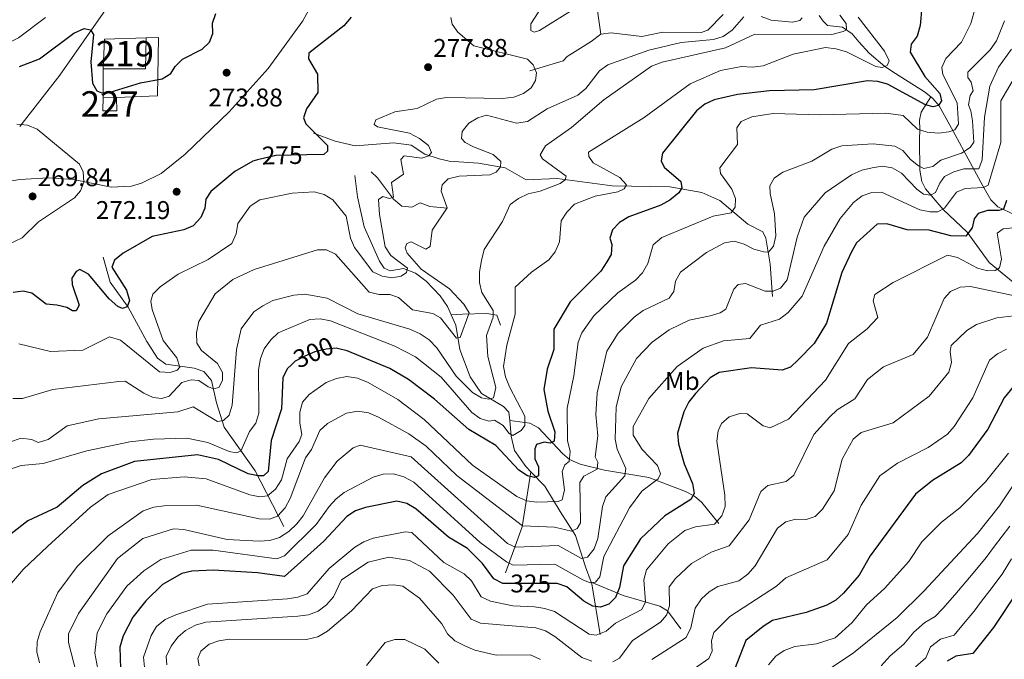
# Model space of a CAD drawing. Units: metres. Extents: x 615373 to 622341, y 4659980 to 4664722.
# Drawn here: x 618288 to 618673, y 4663615 to 4663865 of the extents above; entities that cross this region are included whole.
import ezdxf
from ezdxf.enums import TextEntityAlignment as Align

# ---------------------------------------------------------------- set-up
doc = ezdxf.new("R2010")
doc.units = ezdxf.units.M
doc.header["$MEASUREMENT"] = 0
doc.linetypes.add('DGN Style 3', pattern=[121.67106000000003, 86.90790000000001, -34.76316000000001])
doc.linetypes.add('DGN Style 5', pattern=[60.83553000000001, 26.07237, -34.76316000000001])
for name, color, linetype, lineweight in [('Nivel 11', 7, 'Continuous', 0), ('Nivel 15', 7, 'Continuous', 0), ('Nivel 16', 7, 'Continuous', 0), ('Nivel 22', 7, 'Continuous', 0), ('Nivel 37', 7, 'Continuous', 0), ('Nivel 4', 7, 'Continuous', 0), ('Nivel 41', 7, 'Continuous', 0), ('Nivel 48', 7, 'Continuous', 0), ('Nivel 5', 7, 'Continuous', 0), ('Nivel 52', 7, 'Continuous', 0), ('Nivel 7', 7, 'Continuous', 0)]:
    doc.layers.add(name, color=color, linetype=linetype, lineweight=lineweight)
doc.styles.add('Style-Arial', font='txt')
doc.styles.add('Style-Arial Narrow', font='txt')
doc.styles.add('Style-Helvetica-Narrow-Oblique', font='txt')

# ---------------------------------------------------------------- blocks, each defined once
blk = doc.blocks.new('5PATER')
at = {"layer": 'Nivel 7', "linetype": 'Continuous', "lineweight": 0}
h = blk.add_hatch(color=51, dxfattribs=at)
edge = h.paths.add_edge_path()
edge.add_ellipse((0.0004966035485267639, -0.003717619925737381), major_axis=(-1.095731442372465, -1.110710699892244), ratio=0.9994222409660318, start_angle=0, end_angle=360)

msp = doc.modelspace()

# ---------------------------------------------------------------- linework, layer by layer
at = {"layer": 'Nivel 11', "color": 142, "linetype": 'DGN Style 3', "lineweight": 13, "extrusion": (0.6901820703252242, 0.2170678314145579, 0.6903117168110132), "elevation": 1439412.890184525, "flags": 128}
msp.add_lwpolyline([(4263252.774489656, -1372916.316596366), (4263267.946921101, -1372933.054395627), (4263287.412412828, -1372947.207580138)], dxfattribs=at)
at = {"layer": 'Nivel 11', "color": 142, "linetype": 'DGN Style 3', "lineweight": 13, "extrusion": (0.1606819033794653, 0.4086096936292983, 0.8984539187952396), "elevation": 2005281.955520464, "flags": 128}
msp.add_lwpolyline([(1131098.135114515, -4102610.814740881), (1131108.394720133, -4102629.968956932), (1131108.872571817, -4102630.561120566)], dxfattribs=at)
at = {"layer": 'Nivel 11', "color": 142, "linetype": 'DGN Style 3', "lineweight": 13}
for points in [[(618308.6000000015, 4663937.039999999, 301.94), (618312.5500000007, 4663916.109999999, 292.19), (618319.7399999984, 4663890.960000001, 281.94), (618320.8000000007, 4663883.510000002, 280.13), (618322.5599999987, 4663879.440000001, 278.55), (618323.5899999999, 4663873.5, 277.71), (618322.5599999987, 4663869.949999999, 276.69), (618303.8900000006, 4663843.100000001, 273.19), (618288.1999999993, 4663823.059999999, 270.25)], [(618550.3999999985, 4663907.699999999, 295.41), (618540.870000001, 4663898.68, 292.7), (618536.8900000006, 4663894.460000001, 289.14), (618534.8399999999, 4663889.580000002, 287.27), (618531.2199999988, 4663887.789999999, 287.03), (618526.9600000009, 4663881.940000001, 285.24), (618523.9100000001, 4663880.309999999, 284.9), (618515.6900000013, 4663877.870000001, 283.71), (618514.4100000001, 4663875.719999999, 283.71), (618513.5700000003, 4663871.84, 283.21), (618515.4200000018, 4663859.18, 282.7)], [(618406.1099999994, 4663877.530000001, 275.51), (618398.8200000003, 4663864.399999999, 274.88), (618385.2600000016, 4663845.690000001, 274.17), (618370.0599999987, 4663828.77, 273.55), (618352.8000000007, 4663812.18, 272.87), (618343.4699999988, 4663804.68, 272.3), (618335.8399999999, 4663800.84, 271.74), (618331.8900000006, 4663799.719999999, 271.57), (618323.870000001, 4663799.260000002, 271.3), (618309.2199999988, 4663802.34, 271.11), (618299.4299999997, 4663802.940000001, 270.8), (618288.2399999984, 4663802.330000002, 270.41), (618280.3599999994, 4663800.940000001, 270.13)], [(618563.2100000009, 4663866.800000001, 284.78), (618557.2800000012, 4663860.710000001, 284.55), (618554.6499999985, 4663859.739999998, 284.04), (618539.620000001, 4663859.850000001, 283.54), (618531.370000001, 4663858.190000001, 283.54), (618519.3900000006, 4663859.609999999, 282.69), (618515.4200000018, 4663859.18, 282.7)], [(618644.3900000006, 4663834.59, 298.69), (618641.9699999988, 4663836.52, 298.29), (618630.5700000003, 4663843.77, 297.4), (618626.4400000013, 4663846.5, 295.37), (618620.3399999999, 4663851.699999999, 294.89), (618616.3099999987, 4663856.100000001, 293.34), (618613.7300000004, 4663859.25, 293.17), (618609.9100000001, 4663861.850000001, 289.95), (618604.0100000016, 4663862.559999999, 287.58), (618602.3200000003, 4663864.190000001, 286.56), (618600.7600000016, 4663866.390000001, 286.42)], [(618515.4200000018, 4663859.18, 282.7), (618511.5500000007, 4663856.239999998, 282.01), (618502.2899999991, 4663850.399999999, 282.01), (618500.6600000001, 4663848.710000001, 281.5), (618487.629999999, 4663844.84, 280.82)], [(618682.4200000018, 4663757.390000001, 336.35), (618667.1999999993, 4663769.82, 329.4), (618658.6600000001, 4663781.739999998, 325), (618649.2100000009, 4663790.600000001, 320.59), (618642.2899999991, 4663798.609999999, 314.14), (618640.9299999997, 4663801.530000001, 312.01), (618640.1499999985, 4663805.93, 309.97), (618640.0300000012, 4663817.710000001, 306.47), (618640.1600000001, 4663821.949999999, 304.83), (618639.9499999993, 4663825.52, 302.79), (618640.6700000018, 4663828.629999999, 301.1), (618644.3900000006, 4663834.59, 298.69)], [(618702.2600000016, 4663769.620000001, 340.28), (618693.9800000004, 4663775.190000001, 336.54), (618686.7699999996, 4663784.050000001, 332.56), (618670.5799999982, 4663791.59, 324.43), (618667.870000001, 4663794.370000001, 322.78), (618664.8099999987, 4663799.859999999, 319.94), (618659.0500000007, 4663810.390000001, 311.47), (618654, 4663819.710000001, 307.91), (618647.7100000009, 4663831.149999999, 299.78), (618645.1900000013, 4663833.949999999, 298.82), (618644.3900000006, 4663834.59, 298.69)], [(618582.5199999996, 4663756.600000001, 315.8), (618581.5500000007, 4663769.190000001, 311.14), (618579.9299999997, 4663779.390000001, 308.3), (618578.7800000012, 4663781.82, 307.67), (618572.879999999, 4663784.899999999, 306.48), (618561.9899999984, 4663794.140000001, 303.6), (618554.879999999, 4663797.289999999, 301.56), (618542.3599999994, 4663799.469999999, 298.86), (618519.8500000015, 4663799.870000001, 294.45), (618498.3099999987, 4663802.710000001, 290.89), (618486.1600000001, 4663802.219999999, 286.15), (618477.9400000013, 4663806.890000001, 285.64), (618467.5399999991, 4663808.73, 284.45), (618456.0899999999, 4663809.510000002, 280.92), (618452.1099999994, 4663810.34, 280.47), (618446.5799999982, 4663812.23, 279.88), (618441.2899999991, 4663815.68, 279.03), (618434.4299999997, 4663816.640000001, 278.01), (618419.3200000003, 4663815.48, 276.15), (618411.5100000016, 4663817.25, 276.19), (618403.0199999996, 4663820.399999999, 275.47)], [(618455.2600000016, 4663791.140000001, 284.96), (618448.5799999982, 4663791.809999999, 282.25), (618444.6900000013, 4663793.129999999, 281.4), (618441.4800000004, 4663791.489999998, 280.89), (618437.5700000003, 4663791.859999999, 280.09), (618434.2600000016, 4663794.57, 279.36), (618428.0700000003, 4663802.93, 277.5), (618425.5300000012, 4663805.300000001, 276.66)], [(618456.870000001, 4663749.379999999, 283.35), (618455.4699999988, 4663752.59, 282.87), (618452.629999999, 4663756.760000002, 282.42), (618447.1499999985, 4663762.510000002, 281.88), (618442.879999999, 4663765.66, 280.99), (618438.1700000018, 4663767.550000001, 279.88), (618433.0199999996, 4663766.57, 279.2), (618430.7300000004, 4663767.68, 278.52), (618428.8099999987, 4663770.399999999, 278.35), (618422.8599999994, 4663783.77, 277.68), (618420.2800000012, 4663795.539999999, 277.41), (618419.1400000006, 4663803.920000002, 275.98)], [(618391.4299999997, 4663666.66, 311.38), (618380.1900000013, 4663688.449999999, 298.45), (618368.120000001, 4663705.440000001, 290.2), (618365.1099999994, 4663715.050000001, 285.79), (618363.1000000015, 4663723.77, 282.57), (618360.1900000013, 4663727.210000001, 281.89), (618356.4200000018, 4663728.539999999, 281.2), (618345.2800000012, 4663730.170000002, 279.18), (618342.0700000003, 4663732.449999999, 278.38), (618337.8599999994, 4663738.969999999, 277.09), (618330.5100000016, 4663752.440000001, 275.62), (618323.4800000004, 4663762.129999999, 273.72), (618320.8299999982, 4663771.879999999, 272.74)], [(618476.1799999997, 4663745.399999999, 291.91), (618474.6600000001, 4663749.260000002, 289.54), (618470.8299999982, 4663749.949999999, 288.59), (618461.3599999994, 4663749.59, 283.72), (618456.870000001, 4663749.379999999, 283.35)], [(618479.75, 4663708.030000001, 293.51), (618479.4100000001, 4663711.289999999, 292.93), (618477.3599999994, 4663713.530000001, 291.23), (618468.7899999991, 4663718.649999999, 289.03), (618464.3500000015, 4663725.170000002, 287.71), (618460.2199999988, 4663735.800000001, 285.81), (618458.629999999, 4663745.34, 283.94), (618456.870000001, 4663749.379999999, 283.35)], [(618561.4699999988, 4663667.77, 329.61), (618554.9100000001, 4663676.039999999, 326.22), (618552.0199999996, 4663678.530000001, 325.18), (618548.4499999993, 4663680.32, 324.33), (618534.1099999994, 4663685.75, 319.2), (618516.879999999, 4663688.68, 309.89), (618507.3099999987, 4663691.010000002, 306.09), (618503.1799999997, 4663692.84, 304.7), (618500.3599999994, 4663695.16, 302.93), (618490.9699999988, 4663705.149999999, 296.56), (618487.6000000015, 4663707.039999999, 295.42), (618479.75, 4663708.030000001, 293.51)], [(618488.0700000003, 4663687.969999999, 299.69), (618486.0399999991, 4663690.07, 298.86), (618481.6900000013, 4663696.330000002, 296.25), (618480.3900000006, 4663701.920000002, 294.6), (618479.75, 4663708.030000001, 293.51)], [(618511.5799999982, 4663644.91, 320.35), (618509.370000001, 4663650.82, 318.01), (618505.5500000007, 4663663.059999999, 310.21), (618499.5500000007, 4663672.460000001, 306.99), (618493.5100000016, 4663682.34, 301.91), (618488.0700000003, 4663687.969999999, 299.69)], [(618546.6999999993, 4663626.609999999, 337.74), (618541.4800000004, 4663633.699999999, 332.99), (618538.5100000016, 4663635.539999999, 331.31), (618524.1600000001, 4663639.66, 326.89), (618511.5799999982, 4663644.91, 320.35)]]:
    msp.add_polyline3d(points, dxfattribs=at)
at = {"layer": 'Nivel 15', "color": 51, "linetype": 'Continuous', "lineweight": 13}
msp.add_polyline3d([(618320.7899999991, 4663845.620000001, 278.48), (618321.2800000012, 4663857.199999999, 279.32), (618337.5399999991, 4663857.649999999, 279.16), (618337.3900000006, 4663845.620000001, 278.31), (618320.7899999991, 4663845.620000001, 278.48)], dxfattribs=at)
at = {"layer": 'Nivel 15', "color": 1, "linetype": 'Continuous', "lineweight": 0}
msp.add_polyline3d([(618320.7300000004, 4663834.539999999, 277.63), (618325.9600000009, 4663834.420000002, 277.29), (618326.1499999985, 4663829.210000001, 277.29), (618320.620000001, 4663829.16, 277.12), (618320.7300000004, 4663834.539999999, 277.63)], dxfattribs=at)
at = {"layer": 'Nivel 16', "color": 1, "linetype": 'Continuous', "lineweight": 13, "extrusion": (-0.0004190378145837131, -0.07738231642645903, 0.9970014049698152), "elevation": -360880.6423423064, "flags": 128}
msp.add_lwpolyline([(593056.6129755564, 4653152.228315074), (593056.6129755527, 4653141.114827771)], dxfattribs=at)
at = {"layer": 'Nivel 16', "color": 1, "linetype": 'Continuous', "lineweight": 13}
msp.add_polyline3d([(618337.5399999991, 4663857.649999999, 279.14), (618342.4200000018, 4663857.830000002, 278.97), (618342.0399999991, 4663835.030000001, 276.6), (618325.9600000009, 4663834.420000002, 277.29)], dxfattribs=at)
at = {"layer": 'Nivel 22', "color": 30, "linetype": 'DGN Style 5', "lineweight": 30, "flags": 128}
for points, elevation in [([(618400.379999999, 4663811.960000001), (618388.2899999991, 4663811.739999998), (618381.1999999993, 4663809.940000001)], 275), ([(618412.8999999985, 4663736.109999999), (618411.9100000001, 4663736.350000001), (618407.9299999997, 4663735.920000002), (618403.5100000016, 4663734.920000002), (618399.6900000013, 4663733.25), (618395.9200000018, 4663731.23), (618394.620000001, 4663730.02)], 300), ([(618497.5599999987, 4663644.359999999), (618478.3500000015, 4663644.350000001)], 325)]:
    msp.add_lwpolyline(points, dxfattribs=dict(at, elevation=elevation))
at = {"layer": 'Nivel 4', "color": 30, "linetype": 'Continuous', "lineweight": 30, "flags": 128}
for points, elevation in [([(618288.1000000015, 4663846.550000001), (618295.8399999999, 4663849.48), (618309.3399999999, 4663859.550000001), (618313.3900000006, 4663861.370000001), (618315.870000001, 4663860.77), (618316.9499999993, 4663858.960000001), (618316, 4663848.25), (618316.6700000018, 4663840.02), (618318.3299999982, 4663837.02), (618320.3200000003, 4663836.23), (618323.4600000009, 4663836.41), (618335.379999999, 4663840.050000001), (618343.8299999982, 4663841.719999999), (618347.3000000007, 4663843.710000001), (618348.9800000004, 4663846.52), (618351.8299999982, 4663849.330000002), (618359.5199999996, 4663853.27), (618362.370000001, 4663856.059999999), (618363.620000001, 4663859.390000001), (618363.5899999999, 4663863.370000001), (618364.8299999982, 4663867.16)], 275), ([(618640.9600000009, 4663869.870000001), (618640.2100000009, 4663862.469999999), (618639.0399999991, 4663858.309999999), (618636.7600000016, 4663855.210000001), (618636.3999999985, 4663852.129999999), (618642.120000001, 4663842.530000001), (618647.9600000009, 4663835.98), (618648.5599999987, 4663833.07), (618647.4100000001, 4663831.23), (618645.3999999985, 4663830.75), (618642.370000001, 4663831.530000001), (618627.5500000007, 4663839.609999999), (618623.6600000001, 4663840.66), (618619.6600000001, 4663840.830000002), (618598.7899999991, 4663837.330000002), (618581.3299999982, 4663837.039999999), (618568.7800000012, 4663835.580000002), (618559.6700000018, 4663833.41), (618556.0199999996, 4663831.760000002), (618552.8000000007, 4663829.120000001), (618539.4800000004, 4663812.66), (618538.9899999984, 4663809.609999999), (618540.2100000009, 4663807.170000002), (618546.6999999993, 4663801.530000001), (618547.120000001, 4663799.030000001)], 300), ([(618417.7600000016, 4663865.77), (618414.9499999993, 4663862.390000001), (618401.2300000004, 4663851.670000002), (618401.0899999999, 4663849.489999998), (618404.5599999987, 4663843.510000002), (618404.6900000013, 4663836.27), (618400.2899999991, 4663829.989999998), (618399.1499999985, 4663826.379999999), (618400.1000000015, 4663824.030000001), (618408.5199999996, 4663815.59), (618408.4800000004, 4663813.359999999), (618407.1099999994, 4663812.080000002), (618400.379999999, 4663811.960000001)], 275), ([(618381.1999999993, 4663809.940000001), (618379.3099999987, 4663809.460000001), (618372.3299999982, 4663805.489999998), (618362.8500000015, 4663797.670000002), (618360.9299999997, 4663794.57), (618360.5, 4663791.09), (618358.9600000009, 4663787.399999999)], 275), ([(618547.120000001, 4663799.030000001), (618545.870000001, 4663797.140000001), (618542.3900000006, 4663794.190000001), (618538.8999999985, 4663792.23), (618526.3500000015, 4663787.710000001), (618522.6900000013, 4663785.510000002), (618519.9299999997, 4663782.629999999), (618518.879999999, 4663779.34), (618519.6799999997, 4663776.859999999), (618519.4299999997, 4663773.030000001), (618517.7699999996, 4663770.129999999), (618515.3399999999, 4663766.489999998), (618503.4200000018, 4663754.510000002), (618497.0300000012, 4663743.75), (618497.0700000003, 4663735.890000001), (618494.379999999, 4663728.109999999), (618493.0599999987, 4663720.210000001), (618494.6400000006, 4663711.760000002), (618497.3900000006, 4663703.600000001), (618497.1400000006, 4663700.02), (618495.5399999991, 4663699.170000002), (618493.1700000018, 4663699.670000002), (618490.1999999993, 4663698.710000001), (618489.5899999999, 4663697.030000001), (618489.5899999999, 4663693.030000001), (618491.0399999991, 4663689.93), (618491.0799999982, 4663686.449999999), (618489.4499999993, 4663685.809999999), (618486.7300000004, 4663686.440000001), (618483.379999999, 4663688.629999999), (618474.3000000007, 4663698.330000002), (618463.7300000004, 4663704.600000001), (618450.3500000015, 4663716.370000001), (618440.1600000001, 4663724.109999999), (618432.9299999997, 4663728.43), (618416.1600000001, 4663735.300000001), (618412.8999999985, 4663736.109999999)], 300), ([(618674.0399999991, 4663794.059999999), (618672.8999999985, 4663790.739999998), (618671.0300000012, 4663790.170000002), (618666.5899999999, 4663790.23), (618662.9600000009, 4663788.949999999), (618661.4299999997, 4663786.960000001), (618660.5700000003, 4663783.420000002), (618658.0700000003, 4663780.18), (618652.2399999984, 4663780.27), (618643.75, 4663782.489999998), (618635.1799999997, 4663782.690000001), (618627.2199999988, 4663785), (618623.3999999985, 4663784.870000001), (618615.3999999985, 4663777.489999998), (618613.3500000015, 4663773.98), (618609.5700000003, 4663766.010000002), (618603.5899999999, 4663746.190000001), (618598.870000001, 4663738.25), (618592.620000001, 4663731.75), (618589.620000001, 4663728.98), (618586.25, 4663727.82), (618574.2699999996, 4663728.719999999), (618561.6099999994, 4663726.850000001), (618558.1400000006, 4663724.739999998), (618552.4499999993, 4663718.649999999), (618549.8599999994, 4663715.330000002), (618547.8399999999, 4663711.510000002), (618545.3500000015, 4663703.190000001), (618545.6999999993, 4663698.899999999), (618547.9400000013, 4663691.170000002), (618551.2899999991, 4663683.5), (618551.9200000018, 4663679.510000002), (618550.6099999994, 4663677.170000002), (618540.4200000018, 4663670.84), (618530.8900000006, 4663661.780000001), (618524.2899999991, 4663651.25), (618522.75, 4663642.789999999), (618521.1499999985, 4663638.859999999), (618518.5199999996, 4663636.27), (618515.2300000004, 4663635.050000001), (618512.2800000012, 4663635.530000001), (618508.7699999996, 4663637.440000001), (618502.0599999987, 4663643), (618498.3000000007, 4663644.370000001), (618497.5599999987, 4663644.359999999)], 325), ([(618358.9600000009, 4663787.399999999), (618355.9299999997, 4663784.23), (618352.3399999999, 4663782.609999999), (618339.9699999988, 4663780.059999999), (618328.5799999982, 4663773.539999999), (618325.2399999984, 4663770.75), (618324.120000001, 4663768.02), (618329.9200000018, 4663759.039999999), (618331.0899999999, 4663755), (618330.1099999994, 4663752.57), (618328.3000000007, 4663751.899999999), (618326.4899999984, 4663752.68), (618323.1400000006, 4663755.59), (618315.0899999999, 4663765.27), (618311.629999999, 4663767.080000002), (618310.1900000013, 4663766.289999999), (618308.5, 4663763.789999999), (618308.620000001, 4663761.280000001), (618311.3599999994, 4663753.23), (618310.2800000012, 4663751.010000002), (618308.7300000004, 4663750.91), (618306.5399999991, 4663752.25), (618302.6600000001, 4663753.219999999), (618298.5, 4663753.559999999), (618292.9499999993, 4663757.850000001), (618289.5100000016, 4663758.600000001), (618285.5300000012, 4663758.140000001)], 275), ([(618832.8099999987, 4663736.02), (618825.4800000004, 4663738.710000001), (618802.370000001, 4663750.66), (618794.0199999996, 4663752.719999999), (618781.370000001, 4663750.830000002), (618759.1499999985, 4663736.09), (618743.129999999, 4663722.16), (618713.5100000016, 4663688.84), (618690.7399999984, 4663660.109999999), (618682.5599999987, 4663649.050000001), (618678.4899999984, 4663641.449999999), (618668.9299999997, 4663627.170000002), (618660.8399999999, 4663617.039999999), (618654.25, 4663615.93), (618650.8599999994, 4663613.93)], 375), ([(618394.620000001, 4663730.02), (618392.7399999984, 4663728.280000001), (618391.0300000012, 4663724.73), (618390.4699999988, 4663712.68), (618386.5399999991, 4663700.25), (618385.25, 4663688.129999999), (618383.4899999984, 4663686.5), (618381.370000001, 4663686.379999999), (618377.4800000004, 4663687.289999999), (618365.9100000001, 4663692.850000001), (618357.7199999988, 4663694.670000002), (618332.9899999984, 4663692.100000001), (618320.1499999985, 4663687.27), (618312.8399999999, 4663682.649999999), (618302.8500000015, 4663674.170000002), (618291.3000000007, 4663668.789999999), (618284.7800000012, 4663663.75), (618276.7600000016, 4663653.969999999), (618264.3099999987, 4663642.489999998), (618259.629999999, 4663635.57), (618258.5700000003, 4663631.580000002), (618260.0199999996, 4663622.789999999), (618265.629999999, 4663611.789999999)], 300), ([(618678.2800000012, 4663723.300000001), (618673.0899999999, 4663716.91), (618666.7600000016, 4663704.68), (618659.1600000001, 4663694.350000001), (618656.2699999996, 4663691.59), (618645.1099999994, 4663684.580000002), (618638.4100000001, 4663679.25), (618620.7699999996, 4663655.199999999), (618616.3500000015, 4663647.57), (618610.3099999987, 4663640.629999999), (618607.2600000016, 4663637.789999999), (618603.7300000004, 4663635.91), (618595.7399999984, 4663633), (618582.4899999984, 4663629.890000001), (618578.9100000001, 4663627.539999999), (618572.0899999999, 4663622.02), (618567.6400000006, 4663610.690000001)], 350), ([(618473.4899999984, 4663646.109999999), (618469.1600000001, 4663652.23), (618463.2899999991, 4663658.059999999), (618455.8000000007, 4663662.449999999), (618443.0899999999, 4663673.510000002), (618439.5799999982, 4663675.609999999), (618435.6499999985, 4663676.580000002), (618423.3299999982, 4663674.100000001), (618419.4499999993, 4663672.780000001), (618416.1099999994, 4663670.59), (618407.0100000016, 4663660.93), (618391.7199999988, 4663647.059999999), (618381.129999999, 4663648.57), (618363.7800000012, 4663649.609999999), (618355.4400000013, 4663649.219999999), (618351.5500000007, 4663648.289999999), (618344.0199999996, 4663643.91), (618337.4299999997, 4663637.57), (618332.3399999999, 4663631.210000001), (618328.6400000006, 4663623.899999999), (618327.3399999999, 4663619.52), (618327.5700000003, 4663611.149999999)], 325), ([(618478.3500000015, 4663644.350000001), (618477.0300000012, 4663644.350000001), (618473.4899999984, 4663646.109999999)], 325)]:
    msp.add_lwpolyline(points, dxfattribs=dict(at, elevation=elevation))
at = {"layer": 'Nivel 5', "color": 30, "linetype": 'Continuous', "lineweight": 0, "flags": 128}
for points, elevation in [([(618663.4499999993, 4663875.449999999), (618660.0199999996, 4663863.350000001), (618656.379999999, 4663855.960000001), (618650.2800000012, 4663849.649999999), (618648.6900000013, 4663846.129999999), (618649.0700000003, 4663843.309999999), (618654.6900000013, 4663832.32), (618655.3099999987, 4663823.969999999), (618653.8000000007, 4663821.760000002), (618651.4499999993, 4663820.920000002), (618647.4800000004, 4663820.449999999), (618643.0500000007, 4663820.850000001), (618639.1999999993, 4663821.949999999), (618633.620000001, 4663827.309999999), (618626.8500000015, 4663828.219999999), (618601.0799999982, 4663827.559999999), (618582.8299999982, 4663828.050000001), (618574.4200000018, 4663826.870000001), (618570.3000000007, 4663825), (618568.5399999991, 4663822.489999998), (618568.8500000015, 4663815.93), (618561.8900000006, 4663806.91), (618562.1499999985, 4663804.649999999), (618566.6499999985, 4663798.559999999), (618568.0899999999, 4663794.830000002), (618567.9299999997, 4663791.489999998), (618566.3900000006, 4663789.330000002), (618559.3099999987, 4663787.949999999), (618539.2699999996, 4663779.629999999), (618535.9200000018, 4663776.77), (618533.75, 4663769.43), (618531.75, 4663765.789999999), (618528.9699999988, 4663762.91), (618521.9899999984, 4663757.989999998), (618512.6600000001, 4663749.030000001), (618507.9499999993, 4663742.41), (618506.4899999984, 4663738.690000001), (618504.8500000015, 4663725.559999999), (618502.2600000016, 4663712.859999999), (618502.4100000001, 4663700.309999999), (618503.4200000018, 4663696.02), (618502.9699999988, 4663692.050000001), (618501.3500000015, 4663690.760000002), (618500.3000000007, 4663688.100000001), (618501.1999999993, 4663680.93), (618500.3099999987, 4663677.039999999), (618498.75, 4663676.350000001), (618490.3599999994, 4663676.100000001), (618486.3900000006, 4663676.640000001), (618482.5799999982, 4663678.41), (618465.1999999993, 4663690.580000002), (618446.3599999994, 4663708.41), (618435.9800000004, 4663716.23), (618424.3999999985, 4663722.98), (618420.2699999996, 4663724.629999999), (618416.129999999, 4663725.289999999), (618411.9800000004, 4663724.489999998), (618407.9899999984, 4663722.899999999), (618401.3299999982, 4663718.289999999), (618398.6799999997, 4663715.23), (618397.7199999988, 4663711.350000001), (618397.6900000013, 4663707.080000002), (618398.4499999993, 4663702.670000002), (618397.4699999988, 4663699.890000001), (618392.6900000013, 4663693.140000001), (618390.5100000016, 4663684.859999999), (618388.2300000004, 4663681.170000002), (618385.0899999999, 4663678.690000001), (618382.0300000012, 4663678.210000001), (618378.120000001, 4663679.010000002), (618361.0799999982, 4663685.239999998), (618352.4499999993, 4663686.02), (618339.7699999996, 4663684.969999999), (618322.6799999997, 4663679.149999999), (618315.7800000012, 4663674.129999999), (618299.0300000012, 4663658.809999999), (618289.5899999999, 4663650.010000002), (618284.1900000013, 4663643.600000001)], 305), ([(618496.3000000007, 4663876.25), (618488.0599999987, 4663863.149999999), (618487.9699999988, 4663860.620000001), (618489.3599999994, 4663859.859999999), (618491.3900000006, 4663860.609999999), (618505.6700000018, 4663869.43)], 285), ([(618224.3299999982, 4663865.870000001), (618226.7399999984, 4663862.510000002), (618237.4699999988, 4663861.120000001), (618241.6000000015, 4663859.32), (618248.1999999993, 4663853.859999999), (618251.0399999991, 4663853.300000001), (618253.4600000009, 4663854.350000001), (618256.4699999988, 4663856.989999998), (618261.2100000009, 4663863.699999999), (618264.1799999997, 4663864.789999999), (618270.3099999987, 4663862.379999999), (618273.6799999997, 4663862.789999999), (618276.1700000018, 4663861.620000001), (618276.2100000009, 4663859.760000002), (618275, 4663855.73), (618276.0500000007, 4663853.609999999), (618278.129999999, 4663852.960000001), (618287.6799999997, 4663857.649999999), (618298.2699999996, 4663865.609999999)], 280), ([(618608.8399999999, 4663866.539999999), (618611.3099999987, 4663863.260000002), (618611.4499999993, 4663860.77), (618610.0899999999, 4663860.149999999), (618605.75, 4663859.050000001), (618575.5899999999, 4663859.129999999), (618564.1099999994, 4663853.789999999), (618539.4100000001, 4663848.239999998), (618535.1600000001, 4663846.609999999), (618516.5500000007, 4663833.489999998), (618503.879999999, 4663822.649999999), (618493.7600000016, 4663815.440000001), (618491.7300000004, 4663811.949999999), (618492.5700000003, 4663810.43), (618501.8299999982, 4663803.620000001), (618501.379999999, 4663802.140000001), (618499.5399999991, 4663800.75), (618491.6799999997, 4663797.760000002), (618486.9899999984, 4663796.73), (618483.2199999988, 4663794.91), (618479.9699999988, 4663792.57), (618476.9200000018, 4663785.890000001), (618469.75, 4663774.960000001), (618468.7199999988, 4663770.68), (618467.9400000013, 4663766.260000002), (618467.9600000009, 4663762), (618468.9100000001, 4663758.109999999), (618473.2899999991, 4663751.129999999), (618473.3000000007, 4663748.539999999), (618470.6600000001, 4663741.25), (618471.1400000006, 4663733.07), (618474.2699999996, 4663720.940000001), (618473.4100000001, 4663716.98), (618471.5799999982, 4663716.390000001), (618468.6700000018, 4663717), (618465.1700000018, 4663718.969999999), (618458.8500000015, 4663725.41), (618451.2600000016, 4663736.460000001), (618448.3099999987, 4663739.59), (618444.7199999988, 4663741.920000002), (618440.75, 4663743.800000001), (618420.3200000003, 4663749.789999999), (618408.379999999, 4663755.969999999), (618399.6499999985, 4663757.460000001), (618395.379999999, 4663757.059999999), (618387.0799999982, 4663755.059999999), (618383.1600000001, 4663752.93), (618379.6700000018, 4663750.510000002), (618374.7100000009, 4663743.940000001), (618372.9100000001, 4663735.84), (618371.2300000004, 4663714.140000001), (618370.0500000007, 4663710.109999999), (618367.8900000006, 4663708.120000001), (618365.4499999993, 4663707.75), (618356.0300000012, 4663713.399999999), (618350, 4663711.489999998), (618319.1499999985, 4663708.780000001), (618306.6700000018, 4663705.960000001), (618299.2699999996, 4663700.620000001), (618295.4200000018, 4663699.469999999), (618292.8999999985, 4663700.600000001), (618288.5399999991, 4663701.109999999), (618281.4100000001, 4663698.539999999)], 290), ([(618571.3500000015, 4663865.920000002), (618566.7899999991, 4663860.690000001), (618563.25, 4663858.18), (618559.4100000001, 4663857.02), (618546.8299999982, 4663855.809999999), (618534.1900000013, 4663852.93), (618518.0799999982, 4663847.190000001), (618514.9100000001, 4663844.739999998), (618509.4899999984, 4663837.850000001), (618506.3999999985, 4663835.309999999), (618494.4600000009, 4663829.989999998), (618486.7199999988, 4663824.949999999), (618482.370000001, 4663824.309999999), (618470.7399999984, 4663827.469999999), (618467.3500000015, 4663826.449999999), (618463.7899999991, 4663824.32), (618461.2100000009, 4663821.07), (618460.8999999985, 4663818.370000001), (618462.3500000015, 4663816.73), (618465.6400000006, 4663815.059999999), (618473.3299999982, 4663812.09), (618476.2800000012, 4663809.289999999), (618476.1400000006, 4663807.25), (618474.5, 4663805.120000001), (618472.0100000016, 4663804.190000001), (618460, 4663803.620000001), (618455.6499999985, 4663802.510000002), (618453.3599999994, 4663800.210000001), (618452.9800000004, 4663797.699999999), (618455.2399999984, 4663791.18), (618449.4499999993, 4663782.52), (618448.6700000018, 4663776.129999999), (618446.9200000018, 4663775.109999999), (618441.2800000012, 4663777.899999999), (618439.5, 4663777.309999999), (618438.870000001, 4663775.59), (618439.6600000001, 4663773.52), (618445.0899999999, 4663767.25), (618456.1600000001, 4663759.510000002), (618461.7699999996, 4663753.600000001), (618463.8999999985, 4663750.149999999), (618460.4200000018, 4663740.52), (618458.9499999993, 4663740.25), (618452.7300000004, 4663748.239999998), (618449.6400000006, 4663749.93), (618441.7100000009, 4663751.350000001), (618436.3200000003, 4663756.170000002), (618432.9100000001, 4663757.34), (618428.6799999997, 4663757.379999999), (618424.7800000012, 4663758.27), (618411.629999999, 4663773.140000001), (618408.1099999994, 4663774.859999999), (618404.6400000006, 4663774.760000002), (618379.7800000012, 4663767.129999999), (618371.5199999996, 4663763.25), (618364.5500000007, 4663757.670000002), (618358.2600000016, 4663746.850000001), (618357.2699999996, 4663742.350000001), (618357.4200000018, 4663738.350000001), (618359.2199999988, 4663735.43), (618365.5399999991, 4663730.330000002), (618367.3900000006, 4663726.82), (618367.4299999997, 4663723.690000001), (618366.0799999982, 4663720.960000001), (618364.0799999982, 4663720.41), (618361.7899999991, 4663721.289999999), (618358.2399999984, 4663723.710000001), (618355.2199999988, 4663724.039999999), (618351.5399999991, 4663722.879999999)], 285), ([(618456.6900000013, 4663865.710000001), (618457.2699999996, 4663863.07), (618459.4899999984, 4663859.93), (618465.7100000009, 4663854.629999999), (618486.7399999984, 4663849.309999999), (618488.9600000009, 4663847.18), (618490.25, 4663844.02), (618489.8999999985, 4663841), (618488.1999999993, 4663838.170000002), (618485.1000000015, 4663835.93), (618481.3500000015, 4663834.530000001), (618476.8999999985, 4663833.949999999), (618455.0399999991, 4663834.43), (618451.1000000015, 4663833.710000001), (618443.5899999999, 4663830.050000001), (618434.8999999985, 4663828.830000002), (618427.4299999997, 4663825.649999999), (618426.8099999987, 4663823.830000002), (618428.1000000015, 4663822.870000001), (618440.5700000003, 4663820.440000001), (618444.5300000012, 4663818.309999999), (618448.0599999987, 4663815.539999999), (618449.2300000004, 4663812.879999999), (618448.1799999997, 4663811.52), (618445.4100000001, 4663810.649999999), (618438.4699999988, 4663811.609999999), (618437.1900000013, 4663810.109999999), (618438.25, 4663804.379999999), (618433.5899999999, 4663801.100000001), (618434.2899999991, 4663795.350000001), (618432.7100000009, 4663794.91), (618430.2100000009, 4663795.649999999), (618428.4899999984, 4663794.5), (618428.7899999991, 4663788.670000002), (618431.120000001, 4663775.93)], 280), ([(618615.9800000004, 4663865.77), (618626.2699999996, 4663852.440000001), (618628.1600000001, 4663848.75), (618627.3200000003, 4663846.91), (618625.3999999985, 4663846.080000002), (618622.9600000009, 4663846.489999998), (618611.4299999997, 4663852.280000001), (618607.3399999999, 4663853.43), (618603.2699999996, 4663853.859999999), (618590.6499999985, 4663851.32), (618578.8299999982, 4663846.73), (618574.7600000016, 4663846.23), (618570.3900000006, 4663846.550000001), (618562.1900000013, 4663844.969999999), (618550.3299999982, 4663839.73), (618532.3299999982, 4663826.52), (618510.5700000003, 4663813.02), (618510.6499999985, 4663811.239999998), (618512.3999999985, 4663808.850000001), (618522.8000000007, 4663803.149999999), (618525.4400000013, 4663800.190000001), (618524.5399999991, 4663798.66), (618522.0100000016, 4663797.43), (618513.120000001, 4663795.780000001), (618505.0500000007, 4663792.609999999), (618502.0899999999, 4663789.57), (618499.9400000013, 4663786.18), (618499.1700000018, 4663777.93), (618497.5700000003, 4663774), (618495.0500000007, 4663770.890000001), (618488.2199999988, 4663766.140000001), (618481.9400000013, 4663760.27), (618481.9499999993, 4663749.609999999), (618478.6700000018, 4663737.559999999)], 295), ([(618673.3000000007, 4663864.370000001), (618670.1000000015, 4663856.57), (618667.6099999994, 4663853.050000001), (618658.870000001, 4663844.27), (618658.879999999, 4663842.170000002), (618660.2699999996, 4663840.399999999), (618660.9800000004, 4663836.98), (618659.8399999999, 4663835.149999999), (618659.1600000001, 4663831.489999998), (618660.0899999999, 4663829.170000002), (618660.7199999988, 4663825.210000001), (618661.2699999996, 4663816.969999999), (618659.7600000016, 4663814.780000001), (618656.4200000018, 4663812.57), (618648.379999999, 4663809.830000002), (618645.1799999997, 4663807.370000001), (618641.7300000004, 4663806.57), (618639.5700000003, 4663807.609999999), (618636.5100000016, 4663810.18), (618633.5199999996, 4663813.629999999), (618630.3200000003, 4663815.309999999), (618621.8900000006, 4663816.199999999), (618609.5899999999, 4663815.489999998), (618605.6700000018, 4663814.190000001), (618597.870000001, 4663809.539999999), (618586.5, 4663805.219999999), (618583.129999999, 4663802.830000002), (618581.5300000012, 4663799.84), (618581.5899999999, 4663796.82), (618583.2899999991, 4663788.920000002), (618583.8099999987, 4663780.239999998), (618582.9400000013, 4663776.23), (618580.9800000004, 4663773.960000001), (618579.0700000003, 4663773.989999998), (618575.2100000009, 4663775.039999999), (618571.5, 4663777.02), (618567.4699999988, 4663778.149999999), (618563.7699999996, 4663777.600000001), (618556.7600000016, 4663773.719999999), (618546.5, 4663766.030000001), (618544.5399999991, 4663762.539999999), (618543.8999999985, 4663758.530000001), (618542.0899999999, 4663755.870000001), (618531.9899999984, 4663751.149999999)], 310), ([(618594.1499999985, 4663865.57), (618593.1600000001, 4663864.530000001), (618590.3000000007, 4663863.850000001), (618581.9600000009, 4663864.649999999), (618578.0899999999, 4663866.09)], 285), ([(618676.0300000012, 4663853.32), (618670.8399999999, 4663846.219999999), (618667.4699999988, 4663838.82), (618665.4499999993, 4663826.66), (618664.5399999991, 4663809.969999999), (618663.1400000006, 4663806.469999999), (618657.3500000015, 4663806.43), (618653.4200000018, 4663805.260000002), (618649.8299999982, 4663803.510000002), (618647.9299999997, 4663800.91), (618646.25, 4663797.289999999), (618644.2399999984, 4663796.239999998), (618641.5799999982, 4663796.629999999), (618638.9100000001, 4663798.52), (618632.9800000004, 4663804.809999999), (618629.3500000015, 4663806.870000001), (618625.3999999985, 4663807.460000001), (618621.4400000013, 4663806.859999999), (618617.3999999985, 4663805.98), (618613.3500000015, 4663804.109999999), (618603.0500000007, 4663797.100000001), (618594.870000001, 4663787.609999999), (618592.1600000001, 4663779.710000001), (618588.1900000013, 4663763.039999999), (618585.6700000018, 4663759.879999999), (618582.8099999987, 4663758.600000001), (618579.6000000015, 4663758.710000001), (618572, 4663761.580000002), (618569.0500000007, 4663761.190000001), (618567.3500000015, 4663759.460000001), (618564.2100000009, 4663751.629999999), (618562.0399999991, 4663750.210000001), (618558.2100000009, 4663749.039999999), (618549.9400000013, 4663747.289999999), (618542.1099999994, 4663743.489999998), (618535.4600000009, 4663738.68), (618529.370000001, 4663732.370000001), (618523.3299999982, 4663721.280000001), (618521.4499999993, 4663713.289999999), (618521, 4663700.789999999), (618521.7600000016, 4663696.859999999), (618525.2199999988, 4663689.280000001), (618524.7800000012, 4663686.440000001), (618517.3299999982, 4663678.18), (618516.0300000012, 4663674.390000001), (618514.1600000001, 4663661.93), (618512.8099999987, 4663657.879999999), (618510.1499999985, 4663654.580000002), (618507.7800000012, 4663654.080000002), (618498.7100000009, 4663659.16), (618482.0500000007, 4663658.580000002), (618478.8900000006, 4663659.98), (618441.1999999993, 4663693.82), (618421.2899999991, 4663698.390000001), (618418.6099999994, 4663697.350000001), (618412.2899999991, 4663692.219999999), (618407.3099999987, 4663685.629999999), (618398.9899999984, 4663670.830000002), (618396.5799999982, 4663667.640000001), (618393.4100000001, 4663664.66), (618389.7199999988, 4663662.370000001), (618385.9100000001, 4663661.129999999), (618381.7800000012, 4663660.91), (618369.2699999996, 4663661.559999999), (618352.2699999996, 4663665.449999999)], 315), ([(618676.3000000007, 4663840.66), (618671.75, 4663833.050000001), (618671.8000000007, 4663816.77), (618666.8200000003, 4663800.140000001), (618665.0300000012, 4663799.149999999), (618657.8299999982, 4663798.84), (618654.4299999997, 4663797.32), (618649.8299999982, 4663791.149999999), (618647.1400000006, 4663789.629999999)], 320), ([(618287.0899999999, 4663823.989999998), (618291.2199999988, 4663823.530000001), (618294.9699999988, 4663821.93), (618311.5399999991, 4663808.350000001), (618312.9100000001, 4663805.280000001), (618313.1900000013, 4663801.289999999), (618311.9699999988, 4663797.82), (618309.5700000003, 4663795.190000001), (618295.4899999984, 4663785.75), (618289.1000000015, 4663779.469999999), (618269.8299999982, 4663770.440000001)], 270), ([(618431.120000001, 4663775.93), (618433.2600000016, 4663772.539999999), (618439.7600000016, 4663767.649999999), (618439.3500000015, 4663765.899999999), (618437.3399999999, 4663764.52), (618433.6499999985, 4663763.800000001), (618429.9299999997, 4663764.530000001), (618426.2699999996, 4663766.219999999), (618419.120000001, 4663775.719999999), (618417.5599999987, 4663779.399999999), (618415.7600000016, 4663788), (618410.5799999982, 4663794.34), (618407.1900000013, 4663796.460000001), (618403.2800000012, 4663797.48), (618394.6499999985, 4663796.98), (618382.1099999994, 4663794.41), (618378.2300000004, 4663791.91), (618373.4899999984, 4663785.039999999), (618372.7600000016, 4663781.080000002), (618371.120000001, 4663777.300000001), (618361.8200000003, 4663771.039999999), (618350.1600000001, 4663765.309999999), (618343.0399999991, 4663760.359999999), (618340.1600000001, 4663757.449999999), (618339.3999999985, 4663754.760000002), (618339.9100000001, 4663751.530000001), (618344.25, 4663739.379999999), (618349.5500000007, 4663732.530000001), (618350.8099999987, 4663728.899999999), (618349.75, 4663727.789999999), (618346.9699999988, 4663726.890000001), (618342.7899999991, 4663727.100000001), (618327.5399999991, 4663739.460000001), (618323.2800000012, 4663740.73), (618312.8900000006, 4663735.629999999), (618300.2399999984, 4663735.010000002), (618287.8299999982, 4663738.039999999)], 280), ([(618647.1400000006, 4663789.629999999), (618644.129999999, 4663789.620000001), (618640.1799999997, 4663790.5), (618625.0899999999, 4663797.350000001), (618621.3200000003, 4663797.289999999), (618617.5599999987, 4663795.940000001), (618614.2399999984, 4663793.370000001), (618609.0300000012, 4663787.02), (618602.6900000013, 4663776.25), (618594.1600000001, 4663756.719999999), (618588.6900000013, 4663750.300000001), (618585.2899999991, 4663747.699999999), (618577.8099999987, 4663745.34), (618573.6400000006, 4663740.109999999), (618563.3500000015, 4663739.280000001), (618555.4600000009, 4663736.379999999), (618545.2300000004, 4663729.16), (618534.1099999994, 4663716.690000001), (618527.9899999984, 4663705.73), (618527.9800000004, 4663702.330000002), (618531.5700000003, 4663696.699999999), (618537.4899999984, 4663690.440000001), (618538.7300000004, 4663687.190000001), (618537.7699999996, 4663685.289999999), (618531.4600000009, 4663680.390000001), (618526.629999999, 4663673.879999999), (618516.6099999994, 4663654.969999999), (618515.0599999987, 4663646.960000001), (618513.25, 4663644.859999999), (618511.1700000018, 4663644.580000002), (618508.4100000001, 4663645.789999999), (618497.4400000013, 4663651.890000001), (618481.0799999982, 4663651.48), (618478.4400000013, 4663652.780000001), (618468.1700000018, 4663660.32), (618442.2399999984, 4663683.920000002), (618438.3099999987, 4663686.010000002), (618434.2699999996, 4663687.23), (618430.2699999996, 4663687.100000001), (618426.4100000001, 4663685.949999999), (618415.0399999991, 4663679.920000002), (618411.9100000001, 4663677.420000002), (618409.1999999993, 4663674.399999999), (618404.0300000012, 4663667.359999999), (618391.6900000013, 4663655.129999999), (618388.6700000018, 4663654.030000001), (618363.8099999987, 4663657.359999999), (618355.1900000013, 4663657.41), (618343.2800000012, 4663653.789999999), (618336.629999999, 4663649.260000002), (618330.0500000007, 4663643.260000002), (618322.2100000009, 4663632.460000001), (618318.4899999984, 4663625.09), (618317.4699999988, 4663617.059999999), (618319.8299999982, 4663604.559999999)], 320), ([(618832.2800000012, 4663767.760000002), (618821.1099999994, 4663771.73), (618798.4800000004, 4663785.609999999), (618794.0500000007, 4663787.07), (618789.5599999987, 4663786.870000001), (618785.3500000015, 4663785.870000001), (618773.5899999999, 4663779.940000001), (618763.3599999994, 4663773.23), (618753.129999999, 4663764.52), (618749.8500000015, 4663756.760000002), (618734.25, 4663744.109999999), (618718.9800000004, 4663728.640000001), (618703.879999999, 4663717.420000002), (618694.2699999996, 4663707.52), (618686.2699999996, 4663697.300000001), (618671.3299999982, 4663674.73), (618662.6799999997, 4663663.960000001), (618641.6799999997, 4663641.390000001), (618631.3200000003, 4663631.07), (618614.25, 4663617.300000001), (618595.9899999984, 4663605.02)], 360), ([(618680.4200000018, 4663783.780000001), (618672.6999999993, 4663783.050000001), (618670.4299999997, 4663781.289999999), (618672.0300000012, 4663771.170000002), (618671.3200000003, 4663767.809999999), (618669.6400000006, 4663766.77), (618666.6000000015, 4663766.649999999), (618662.7199999988, 4663767.640000001), (618654.8200000003, 4663771.75), (618650.8900000006, 4663772.690000001), (618629.6799999997, 4663761.989999998), (618622.5500000007, 4663757.399999999), (618621.8500000015, 4663754.879999999), (618623.7199999988, 4663748.32), (618619.5199999996, 4663743.960000001), (618612.1799999997, 4663738.210000001), (618603.2699999996, 4663723.850000001), (618588.8399999999, 4663708.629999999), (618581.5500000007, 4663705.25), (618578.9100000001, 4663705.949999999), (618572.5899999999, 4663710.66), (618569.7199999988, 4663710.780000001), (618565.6099999994, 4663709.469999999), (618562.5199999996, 4663706.949999999), (618561.2100000009, 4663703.98), (618560.75, 4663700), (618563.9100000001, 4663678.949999999), (618564.0399999991, 4663674.5), (618562.6700000018, 4663670.75), (618559.8399999999, 4663667.530000001), (618552.4200000018, 4663666.510000002), (618548.2199999988, 4663665.09), (618541.7699999996, 4663659.920000002), (618533.2699999996, 4663649.649999999), (618532.25, 4663645.77), (618532.879999999, 4663637.16), (618531.4100000001, 4663634.190000001), (618521.1700000018, 4663628.789999999), (618517.5100000016, 4663625.68), (618513.5599999987, 4663624.09), (618510.8000000007, 4663624.489999998), (618497.2300000004, 4663633.350000001), (618493.4400000013, 4663634.609999999), (618489.3900000006, 4663635.210000001), (618480.9499999993, 4663635.609999999), (618472.2800000012, 4663637.5), (618468.5899999999, 4663639.09), (618464.8000000007, 4663645.359999999), (618461.9100000001, 4663648.129999999), (618454, 4663652.57), (618441.5100000016, 4663664.350000001), (618438.8399999999, 4663664.57), (618426.4299999997, 4663662.039999999), (618422.6799999997, 4663660.66), (618419.1999999993, 4663658.52), (618409.2100000009, 4663650.170000002), (618400.6099999994, 4663640.260000002), (618396.870000001, 4663638.949999999), (618392.9200000018, 4663638.32), (618361.6000000015, 4663636.330000002), (618349.1600000001, 4663632.129999999), (618345.0100000016, 4663630.27), (618341.6400000006, 4663627.489999998), (618339.5899999999, 4663624.050000001), (618336.6000000015, 4663615.609999999), (618336.9100000001, 4663611.620000001)], 330), ([(618678.4100000001, 4663756.580000002), (618659.9699999988, 4663760.5), (618655.8500000015, 4663760.199999999), (618652.0899999999, 4663758.539999999), (618649.5899999999, 4663755.75), (618643.1000000015, 4663740.629999999), (618637.4899999984, 4663733.93), (618625.9699999988, 4663729.07), (618619.7100000009, 4663724.059999999), (618614.7600000016, 4663716.59), (618607.8299999982, 4663712.23), (618604.9100000001, 4663709.5), (618598.6799999997, 4663702.57), (618590.870000001, 4663686.739999998), (618587.8000000007, 4663684.280000001), (618580.7199999988, 4663682.640000001), (618577.9299999997, 4663680.280000001), (618573.4200000018, 4663669.25), (618565.6400000006, 4663659.140000001), (618558.5500000007, 4663656.57), (618550.879999999, 4663652.219999999), (618544.5500000007, 4663646.289999999), (618542.0500000007, 4663642.989999998), (618542.2699999996, 4663635.66), (618541.1000000015, 4663632), (618538.7399999984, 4663629.239999998), (618527.7899999991, 4663622), (618522.75, 4663615.09), (618520.1099999994, 4663613.75)], 335), ([(618531.9899999984, 4663751.149999999), (618528.4100000001, 4663748.489999998), (618522.2300000004, 4663742.280000001), (618517.8000000007, 4663735.190000001), (618513.9699999988, 4663718.960000001), (618513.5, 4663710.469999999), (618514.2100000009, 4663702.129999999), (618513.1999999993, 4663693.830000002), (618514.2300000004, 4663691.760000002), (618513.9499999993, 4663689.09), (618508.7399999984, 4663686.289999999), (618507.1400000006, 4663683.800000001), (618507.4299999997, 4663668.100000001), (618506.129999999, 4663665.830000002), (618503.8999999985, 4663664.789999999), (618497.2100000009, 4663666.350000001), (618484.7899999991, 4663666.949999999), (618459.0399999991, 4663686.57), (618447.1499999985, 4663698), (618440.3000000007, 4663702.809999999), (618428.4400000013, 4663709.399999999), (618424.5700000003, 4663711.039999999), (618420.3200000003, 4663711.739999998), (618415.8999999985, 4663711), (618408.5700000003, 4663706.890000001), (618405.5700000003, 4663704.23), (618402.2199999988, 4663696.800000001), (618399.870000001, 4663693.469999999), (618393.8599999994, 4663677.640000001), (618391.9100000001, 4663673.870000001), (618388.9699999988, 4663670.66), (618385.7699999996, 4663669.510000002), (618381.7699999996, 4663669.59), (618357.2800000012, 4663674.920000002), (618344.6900000013, 4663674.760000002), (618340.6499999985, 4663674.18), (618336.4600000009, 4663672.710000001), (618322.7399999984, 4663662.93), (618310.6499999985, 4663651.059999999), (618303.0500000007, 4663640.830000002), (618296.1700000018, 4663625.41), (618294.9499999993, 4663621.59), (618294.8900000006, 4663617.59), (618295.9100000001, 4663613.34)], 310), ([(618478.6700000018, 4663737.559999999), (618477.2899999991, 4663729.129999999), (618478.0599999987, 4663725.210000001), (618479.629999999, 4663721.18), (618485.6499999985, 4663709.73), (618485.6999999993, 4663706.07), (618484.2199999988, 4663704.16), (618480.9899999984, 4663702.210000001), (618479.3999999985, 4663703.120000001), (618477.2100000009, 4663706.109999999), (618473.8000000007, 4663708.18), (618471.5700000003, 4663707.82), (618468.2600000016, 4663708.870000001), (618465, 4663711.199999999), (618452.9100000001, 4663725.07), (618442.879999999, 4663732.960000001), (618434.8500000015, 4663737.190000001), (618409.7100000009, 4663747.07), (618405.5799999982, 4663747.859999999), (618401.5899999999, 4663747.59), (618389.2600000016, 4663742.330000002), (618386.3299999982, 4663739.57), (618383.6999999993, 4663736.039999999), (618382.2600000016, 4663732.309999999), (618381.4899999984, 4663727.84), (618381.6499999985, 4663710.91), (618380.4499999993, 4663707.100000001), (618377.9699999988, 4663703.739999998), (618374.5700000003, 4663696.129999999), (618372.7899999991, 4663695.460000001), (618370.0399999991, 4663696.02), (618361.6700000018, 4663699.52), (618353.5500000007, 4663701.140000001), (618340.4299999997, 4663700.82), (618331.2100000009, 4663699.760000002), (618314.4299999997, 4663696.260000002), (618297.2800000012, 4663691.23), (618288.7800000012, 4663690.550000001), (618280.7800000012, 4663687.890000001)], 295), ([(618683.5199999996, 4663749.850000001), (618670.2899999991, 4663748.23), (618662.3200000003, 4663745.59), (618658.5199999996, 4663743.219999999), (618652.3399999999, 4663737.350000001), (618651.9800000004, 4663735.09), (618652.5599999987, 4663730.780000001), (618651.5199999996, 4663726.969999999), (618643.8099999987, 4663717.57), (618629.7300000004, 4663707.199999999), (618617.2199999988, 4663703.34), (618614.120000001, 4663700.780000001), (618609.7100000009, 4663692.949999999), (618606.6499999985, 4663680.629999999), (618602.0899999999, 4663673.359999999), (618599.1499999985, 4663670.59), (618595.6999999993, 4663669.350000001), (618591.629999999, 4663669.449999999), (618587.7800000012, 4663668.41), (618584.5399999991, 4663665.920000002), (618575.7199999988, 4663651.210000001), (618572.8299999982, 4663648.059999999), (618569.4100000001, 4663645.379999999), (618561.0899999999, 4663643.140000001), (618557.6900000013, 4663641.030000001), (618554.7199999988, 4663638.289999999), (618552.2399999984, 4663634.75), (618550.5700000003, 4663627.02), (618548.8099999987, 4663623.210000001), (618535.2699999996, 4663614.690000001)], 340), ([(618674.0599999987, 4663736.010000002), (618670.4400000013, 4663734.199999999), (618667.3500000015, 4663731.66), (618660.870000001, 4663716.899999999), (618653.6099999994, 4663705.690000001), (618650.8900000006, 4663702.75), (618643.3900000006, 4663697.48), (618631.3900000006, 4663691.399999999), (618624.4499999993, 4663686.420000002), (618617.1499999985, 4663674.949999999), (618612.0799999982, 4663663.489999998), (618603.8599999994, 4663653.609999999), (618587.75, 4663646.57), (618584.0700000003, 4663643.350000001), (618565.7800000012, 4663631.41), (618559.5899999999, 4663625.210000001), (618558.6900000013, 4663621.91), (618558.9100000001, 4663617.890000001), (618557.5899999999, 4663615.02), (618544.2899999991, 4663605.75)], 345), ([(618351.5399999991, 4663722.879999999), (618346.6099999994, 4663717.539999999), (618343.6799999997, 4663716.629999999), (618340.3999999985, 4663717.129999999), (618336.7300000004, 4663718.739999998), (618329.4299999997, 4663723.399999999), (618326.8500000015, 4663723.289999999), (618301.1099999994, 4663720.239999998), (618289.1799999997, 4663716.710000001), (618285.4200000018, 4663716.73)], 285), ([(618674.7899999991, 4663695.34), (618665.7699999996, 4663684.140000001), (618655.7100000009, 4663673.920000002), (618648.5399999991, 4663668.27), (618640.9299999997, 4663660.670000002), (618635.870000001, 4663652.989999998), (618626.3099999987, 4663642.420000002), (618619.3299999982, 4663636.010000002), (618613.7100000009, 4663629.140000001), (618607.0599999987, 4663623.07), (618599.6999999993, 4663620.699999999), (618591.2300000004, 4663619.68), (618587.0500000007, 4663618.210000001), (618583.8000000007, 4663615.899999999), (618580.9899999984, 4663612.550000001)], 355), ([(618675.3399999999, 4663666.710000001), (618669.3099999987, 4663658.989999998), (618666.129999999, 4663654.5), (618661.0100000016, 4663648.379999999), (618656.6400000006, 4663643.370000001), (618653.8599999994, 4663639.98), (618649.0899999999, 4663634.57), (618646.1700000018, 4663631.390000001), (618642.0899999999, 4663629.140000001), (618637.8299999982, 4663625.359999999), (618633.870000001, 4663620.580000002), (618628.5300000012, 4663616.010000002), (618624.9899999984, 4663612.109999999)], 365), ([(618352.2699999996, 4663665.449999999), (618348.2699999996, 4663665.719999999), (618336.3299999982, 4663661.91), (618326.3399999999, 4663654.140000001), (618311.120000001, 4663632.580000002), (618307.2199999988, 4663624.609999999), (618307.1700000018, 4663621.27), (618311.370000001, 4663605.140000001)], 315), ([(618511.8299999982, 4663613.949999999), (618507.9899999984, 4663615.469999999), (618497.370000001, 4663623.620000001), (618493.8000000007, 4663625.800000001), (618489.9899999984, 4663627.010000002), (618468.3299999982, 4663628.899999999), (618464.6499999985, 4663630.41), (618457.6900000013, 4663639.780000001), (618448.3399999999, 4663649.170000002), (618440.5899999999, 4663653.399999999), (618432.5, 4663654.68), (618424.3500000015, 4663652.640000001), (618413.9800000004, 4663645.830000002), (618410.8099999987, 4663639.080000002), (618408.129999999, 4663635.98), (618404.8200000003, 4663633.510000002), (618401.0700000003, 4663632.080000002), (618396.879999999, 4663631.59), (618360.9699999988, 4663629.260000002), (618356.9400000013, 4663628.09), (618353.0399999991, 4663625.969999999), (618350.0300000012, 4663623.34), (618347.3599999994, 4663619.859999999), (618345.3999999985, 4663615.77), (618345.6900000013, 4663612.559999999)], 335), ([(618675.9400000013, 4663654.02), (618672.3099999987, 4663647.98), (618667.5300000012, 4663641.59), (618664.2300000004, 4663637.420000002), (618661.3900000006, 4663633.57), (618656.5100000016, 4663627.739999998), (618653.5100000016, 4663624.210000001), (618648.1700000018, 4663622.539999999), (618644.3500000015, 4663619.640000001), (618642.4400000013, 4663615.34), (618638.5, 4663611.760000002)], 370), ([(618491.7699999996, 4663614.609999999), (618487.9299999997, 4663616.41), (618474.4699999988, 4663616.27), (618466.1099999994, 4663618.280000001), (618462.2199999988, 4663620.039999999), (618458.3299999982, 4663621.91), (618455.4499999993, 4663624.690000001), (618453.1900000013, 4663628.57), (618444.4699999988, 4663638.629999999), (618438, 4663643.370000001), (618434.2600000016, 4663643.82), (618429.8999999985, 4663643.530000001), (618426.0899999999, 4663642.300000001), (618417.9200000018, 4663633.68), (618408.4499999993, 4663625.710000001), (618404.7199999988, 4663623.559999999)], 340), ([(618404.7199999988, 4663623.559999999), (618400.3299999982, 4663622.5), (618370.129999999, 4663622.559999999), (618365.9800000004, 4663621.940000001), (618362.2100000009, 4663620.620000001), (618359, 4663617.940000001), (618357.8399999999, 4663615.030000001), (618358.3500000015, 4663612.170000002)], 340), ([(618452.0899999999, 4663613.239999998), (618446.5300000012, 4663618.629999999), (618438.7699999996, 4663622.41), (618434.8900000006, 4663622.5), (618431.0799999982, 4663621.289999999), (618423.7699999996, 4663612.32)], 345)]:
    msp.add_lwpolyline(points, dxfattribs=dict(at, elevation=elevation))
at = {"layer": 'Nivel 52', "color": 1, "linetype": 'Continuous', "lineweight": 13}
msp.add_3dface([(618320.7899999991, 4663845.620000001, 278.48), (618337.3900000006, 4663845.620000001, 278.31), (618337.5399999991, 4663857.649999999, 279.16), (618321.2800000012, 4663857.199999999, 279.32)], dxfattribs=at)
at = {"layer": 'Nivel 52', "color": 1, "linetype": 'Continuous', "lineweight": 0}
msp.add_3dface([(618320.7300000004, 4663834.539999999, 277.63), (618320.620000001, 4663829.16, 277.12), (618326.1499999985, 4663829.210000001, 277.29), (618325.9600000009, 4663834.420000002, 277.29)], dxfattribs=at)

# ---------------------------------------------------------------- block references
at = {"layer": 'Nivel 7', "color": 51, "linetype": 'Continuous', "lineweight": 0}
for p in [(618447.8399999999, 4663846.239999998, 277.88), (618369.0700000003, 4663844.080000002, 273.88), (618293.1900000013, 4663795.710000001, 269.84), (618349.5199999996, 4663797.530000001, 272.18)]:
    msp.add_blockref('5PATER', p, dxfattribs=at)

# ---------------------------------------------------------------- texts
at = {"layer": 'Nivel 37', "color": 92, "linetype": 'Continuous', "lineweight": 0, "style": 'Style-Arial Narrow'}
msp.add_text('Mb', height=6.99996, dxfattribs=at).set_placement((618547.2248305827, 4663723.52998, 322.07), align=Align.MIDDLE_CENTER)
at = {"layer": 'Nivel 41', "color": 7, "linetype": 'Continuous', "lineweight": 0, "style": 'Style-Arial'}
for s, p in [('277.88', (618449.8299999982, 4663850.239999998, 277.88)), ('273.88', (618361.870000001, 4663830.859999999, 273.88)), ('269.84', (618295.1799999997, 4663799.710000001, 269.84)), ('272.19', (618317.9100000001, 4663786.859999999, 272.18))]:
    msp.add_text(s, height=6.99996, dxfattribs=at).set_placement(p)
at = {"layer": 'Nivel 41', "color": 7, "linetype": 'Continuous', "lineweight": 0, "style": 'Style-Helvetica-Narrow-Oblique'}
for s, height, rotation, p in [('275', 6.9999, 1.016779901834221, (618390.7926821522, 4663811.791468069, 275)), ('300', 6.9999, 23.72935927670378, (618403.0313647576, 4663734.711695809, 300)), ('325', 6.99996, 0.04040222397397729, (618487.9536487944, 4663644.355624661, 325))]:
    msp.add_text(s, height=height, rotation=rotation, dxfattribs=at).set_placement(p, align=Align.MIDDLE_CENTER)
at = {"layer": 'Nivel 48', "color": 1, "linetype": 'Continuous', "lineweight": 0, "style": 'Style-Arial Narrow'}
for s, p in [('219', (618329.3046221025, 4663851.499979999, 275.77)), ('227', (618323.3546221033, 4663831.809979998, 274.42))]:
    msp.add_text(s, height=9.99996, dxfattribs=at).set_placement(p, align=Align.MIDDLE_CENTER)

doc.saveas('drawing.dxf')
